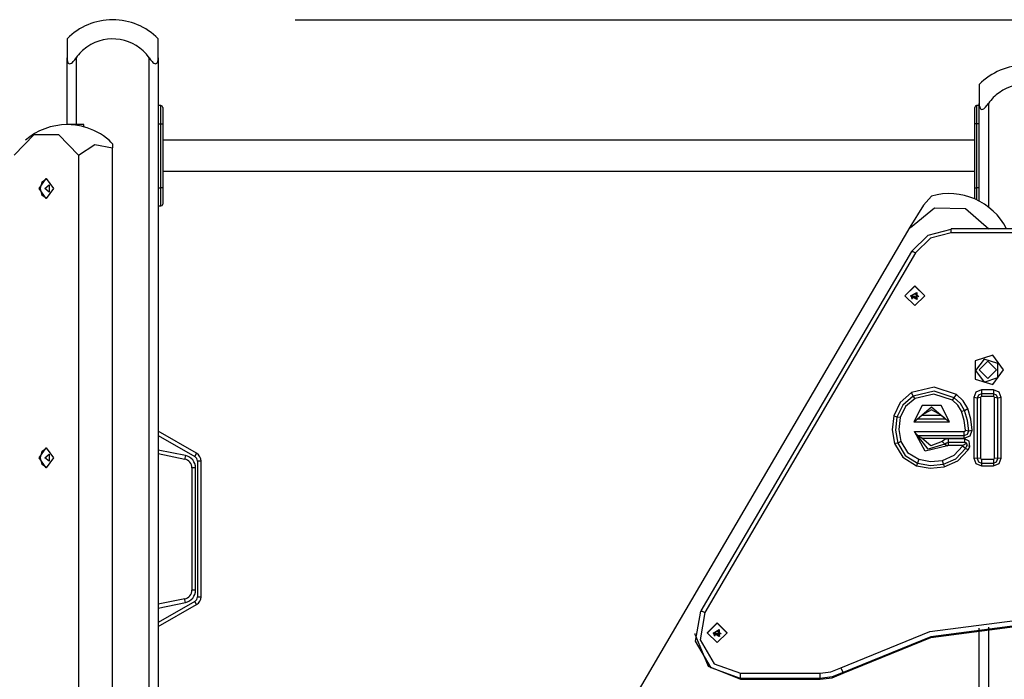
# Model space of a CAD drawing. Units: inches. Extents: x 40 to 156, y -31 to 133.
# Drawn here: x 86 to 97, y 125 to 133 of the extents above; entities that cross this region are included whole.
import ezdxf

# ---------------------------------------------------------------- set-up
doc = ezdxf.new("R2010")
doc.units = ezdxf.units.IN
doc.header["$MEASUREMENT"] = 0
doc.layers.add('Ebene 1', color=7, linetype='Continuous')

# ---------------------------------------------------------------- blocks, each defined once
blk = doc.blocks.new('block 2')
at = {"layer": 'Ebene 1', "color": 179, "lineweight": 25, "true_color": 0x1a171b}
for points in [[(89.402, 132.517), (145.242, 132.517)], [(86.903, 132.308), (86.903, 132.252), (86.903, 132.1)], [(87.902, 132.1), (87.902, 132.252), (87.902, 132.308)], [(86.903, 131.368), (86.903, 132.1)], [(86.903, 132.1), (86.904, 132.079), (86.908, 132.059), (86.911, 132.05), (86.916, 132.042), (86.923, 132.036), (86.931, 132.034), (86.941, 132.036), (86.951, 132.042), (86.961, 132.05), (86.97, 132.059), (86.987, 132.079), (87.002, 132.1)], [(87.002, 132.1), (87.002, 131.368)], [(87.803, 116.022), (87.803, 132.1)], [(87.803, 132.1), (87.818, 132.079), (87.835, 132.059), (87.844, 132.05), (87.853, 132.042), (87.863, 132.036), (87.873, 132.034), (87.881, 132.036), (87.888, 132.042), (87.894, 132.05), (87.897, 132.059), (87.901, 132.079), (87.902, 132.1)], [(87.902, 132.1), (87.902, 131.387)], [(96.902, 131.808), (96.902, 131.753), (96.902, 131.601)], [(87.932, 131.577), (87.902, 131.577)], [(87.932, 131.377), (87.932, 131.519), (87.932, 131.577)], [(96.902, 131.577), (96.872, 131.577)], [(96.872, 131.577), (96.872, 131.519), (96.872, 131.377)], [(96.902, 131.387), (96.902, 131.601)], [(96.902, 131.601), (96.903, 131.579), (96.908, 131.559), (96.911, 131.55), (96.916, 131.542), (96.923, 131.536), (96.932, 131.534), (96.941, 131.536), (96.952, 131.542), (96.961, 131.55), (96.97, 131.559), (96.987, 131.579), (97.003, 131.601)], [(97.003, 131.601), (97.003, 130.466)], [(87.952, 131.557), (87.952, 131.504), (87.952, 131.377)], [(96.852, 131.377), (96.852, 131.504), (96.852, 131.557)], [(87.002, 131.368), (86.932, 131.368), (86.903, 131.368)], [(87.086, 131.368), (87.002, 131.368)], [(87.086, 131.343), (87.086, 131.368)], [(87.902, 131.387), (87.902, 131.382), (87.902, 131.377)], [(87.902, 131.377), (87.902, 130.677)], [(87.902, 131.377), (87.932, 131.377)], [(87.932, 130.677), (87.932, 131.377)], [(87.932, 131.377), (87.946, 131.377), (87.952, 131.377)], [(87.952, 131.377), (87.952, 130.677)], [(96.852, 130.677), (96.852, 131.377)], [(96.872, 131.377), (96.858, 131.377), (96.852, 131.377)], [(96.902, 131.377), (96.872, 131.377)], [(96.872, 131.377), (96.872, 130.677)], [(96.902, 131.377), (96.902, 131.382), (96.902, 131.387)], [(96.902, 130.677), (96.902, 131.377)], [(86.321, 131.034), (86.54, 131.258), (86.81, 131.258), (87.028, 131.034)], [(87.028, 131.034), (87.207, 131.152), (87.402, 131.113)], [(87.402, 131.159), (87.384, 131.177), (87.366, 131.194)], [(87.402, 131.159), (87.402, 131.144), (87.402, 131.113)], [(96.852, 131.196), (87.952, 131.196)], [(87.402, 115.339), (87.402, 131.113)], [(87.028, 131.034), (87.028, 114.702)], [(87.952, 130.859), (96.852, 130.859)], [(86.597, 130.667), (86.675, 130.778), (86.753, 130.667), (86.675, 130.558), (86.597, 130.667), (86.597, 130.667)], [(86.611, 130.667), (86.631, 130.742), (86.682, 130.777)], [(86.682, 130.558), (86.631, 130.593), (86.611, 130.667)], [(86.657, 130.667), (86.705, 130.707), (86.705, 130.629), (86.657, 130.667), (86.657, 130.667)], [(87.902, 130.677), (87.932, 130.677)], [(87.902, 130.677), (87.902, 130.672), (87.902, 130.667)], [(87.902, 130.667), (87.902, 116.193)], [(87.952, 130.677), (87.946, 130.677), (87.932, 130.677)], [(87.932, 130.477), (87.932, 130.536), (87.932, 130.677)], [(87.952, 130.677), (87.952, 130.55), (87.952, 130.497)], [(96.852, 130.555), (96.852, 130.611), (96.852, 130.677)], [(96.852, 130.677), (96.858, 130.677), (96.872, 130.677)], [(96.902, 130.677), (96.872, 130.677)], [(96.872, 130.677), (96.872, 130.607), (96.872, 130.546)], [(96.902, 130.667), (96.902, 130.672), (96.902, 130.677)], [(96.902, 130.531), (96.902, 130.667)], [(96.379, 130.585), (96.292, 130.484), (96.141, 130.244)], [(87.902, 130.477), (87.932, 130.477)], [(96.15, 130.24), (96.412, 130.455), (96.753, 130.448), (97.007, 130.225)], [(96.141, 130.245), (81.741, 105.683)], [(96.141, 130.245), (96.15, 130.24)], [(96.161, 129.978), (96.343, 130.158), (96.593, 130.224)], [(96.593, 130.184), (96.368, 130.125), (96.204, 129.962)], [(98.216, 130.225), (96.593, 130.225)], [(96.593, 130.184), (96.593, 130.213), (96.593, 130.225)], [(98.216, 130.184), (96.593, 130.184)], [(96.161, 129.979), (93.851, 126.04)], [(96.204, 129.962), (93.894, 126.023)], [(96.161, 129.979), (96.174, 129.977), (96.204, 129.962)], [(96.085, 129.494), (96.195, 129.603), (96.305, 129.494), (96.195, 129.386), (96.085, 129.494), (96.085, 129.494)], [(96.085, 129.491), (96.195, 129.599), (96.305, 129.491)], [(96.15, 129.491), (96.217, 129.529), (96.217, 129.453), (96.15, 129.491), (96.15, 129.491)], [(96.239, 129.48), (96.195, 129.513), (96.151, 129.48)], [(96.167, 129.457), (96.164, 129.47), (96.168, 129.484)], [(96.165, 129.46), (96.167, 129.463), (96.168, 129.466)], [(96.168, 129.484), (96.209, 129.494), (96.22, 129.454)], [(96.168, 129.466), (96.197, 129.481), (96.223, 129.46)], [(97.168, 128.68), (97.05, 128.841), (96.858, 128.78), (96.858, 128.581), (97.05, 128.52), (97.168, 128.68), (97.168, 128.68)], [(96.862, 128.674), (96.955, 128.548), (97.105, 128.596), (97.105, 128.751), (96.955, 128.799), (96.862, 128.674), (96.862, 128.674)], [(97.093, 128.68), (96.997, 128.775), (96.9, 128.68), (96.997, 128.585), (97.093, 128.68), (97.093, 128.68)], [(96.651, 128.41), (96.409, 128.49), (96.161, 128.432)], [(96.629, 128.373), (96.408, 128.446), (96.179, 128.393)], [(96.928, 128.463), (96.866, 128.438), (96.841, 128.377)], [(97.057, 128.463), (96.928, 128.463)], [(96.928, 128.463), (96.928, 128.42)], [(97.057, 128.463), (97.057, 128.42)], [(97.144, 128.377), (97.119, 128.438), (97.057, 128.463)], [(96.161, 128.432), (96.036, 128.325), (95.964, 128.178)], [(96.179, 128.393), (96.066, 128.296), (96, 128.162)], [(96.198, 128.368), (96.095, 128.28), (96.036, 128.16)], [(96.179, 128.393), (96.161, 128.432)], [(96.198, 128.368), (96.179, 128.393)], [(96.608, 128.349), (96.406, 128.416), (96.198, 128.368)], [(96.608, 128.349), (96.629, 128.373)], [(96.706, 128.229), (96.666, 128.296), (96.608, 128.349)], [(96.629, 128.373), (96.651, 128.41)], [(96.741, 128.236), (96.696, 128.313), (96.629, 128.373)], [(96.776, 128.257), (96.725, 128.342), (96.651, 128.41)], [(96.841, 128.377), (96.841, 127.715)], [(96.878, 128.37), (96.841, 128.377)], [(96.928, 128.42), (96.893, 128.405), (96.878, 128.37)], [(96.916, 128.377), (96.878, 128.37)], [(96.878, 128.37), (96.878, 127.709)], [(96.928, 128.39), (96.919, 128.386), (96.916, 128.377)], [(96.916, 128.377), (96.916, 127.715)], [(96.928, 128.42), (96.928, 128.39)], [(97.057, 128.42), (96.928, 128.42)], [(97.057, 128.39), (96.928, 128.39)], [(97.057, 128.42), (97.057, 128.39)], [(97.107, 128.37), (97.092, 128.405), (97.057, 128.42)], [(97.07, 128.377), (97.066, 128.386), (97.057, 128.39)], [(97.07, 127.715), (97.07, 128.377)], [(97.107, 128.37), (97.07, 128.377)], [(97.144, 128.377), (97.107, 128.37)], [(97.107, 127.709), (97.107, 128.37)], [(97.144, 127.715), (97.144, 128.377)], [(96.576, 128.11), (96.483, 128.29), (96.278, 128.29), (96.184, 128.11)], [(96.223, 128.14), (96.38, 128.275), (96.537, 128.14)], [(96.485, 128.184), (96.38, 128.245), (96.274, 128.184)], [(96.706, 128.229), (96.741, 128.236)], [(96.741, 128.236), (96.776, 128.257)], [(96.788, 128.014), (96.775, 128.127), (96.741, 128.236)], [(96.826, 128.021), (96.811, 128.141), (96.776, 128.257)], [(95.964, 128.178), (95.946, 128.025), (95.973, 127.874)], [(96, 128.162), (95.964, 128.178)], [(96, 128.162), (95.984, 128.02), (96.008, 127.878)], [(96.036, 128.16), (96, 128.162)], [(96.036, 128.16), (96.022, 128.027), (96.044, 127.896)], [(96.184, 128.11), (96.193, 128.118), (96.203, 128.126), (96.213, 128.133), (96.223, 128.14)], [(96.223, 128.14), (96.247, 128.163), (96.274, 128.184)], [(96.537, 128.14), (96.223, 128.14)], [(96.274, 128.184), (96.485, 128.184)], [(96.485, 128.184), (96.513, 128.163), (96.537, 128.14)], [(96.537, 128.14), (96.548, 128.133), (96.557, 128.126), (96.567, 128.118), (96.576, 128.11)], [(96.751, 128.019), (96.738, 128.126), (96.706, 128.229)], [(96.184, 128.11), (96.576, 128.11)], [(96.738, 127.933), (96.801, 127.959), (96.826, 128.021)], [(96.738, 128.007), (96.747, 128.01), (96.751, 128.019)], [(96.738, 127.963), (96.774, 127.978), (96.788, 128.014)], [(96.751, 128.019), (96.788, 128.014)], [(96.788, 128.014), (96.826, 128.021)], [(88.322, 127.767), (87.902, 128.008)], [(87.902, 127.961), (88.302, 127.732)], [(96.191, 128.007), (96.738, 128.007)], [(96.554, 127.849), (96.311, 127.792), (96.191, 128.007)], [(96.227, 127.963), (96.217, 127.974), (96.208, 127.985), (96.199, 127.996), (96.191, 128.007)], [(96.227, 127.963), (96.738, 127.963)], [(96.525, 127.866), (96.342, 127.813), (96.227, 127.963)], [(96.272, 127.933), (96.26, 127.94), (96.248, 127.948), (96.237, 127.955), (96.227, 127.963)], [(96.272, 127.933), (96.738, 127.933)], [(96.495, 127.896), (96.373, 127.85), (96.272, 127.933)], [(96.563, 127.927), (96.526, 127.919), (96.495, 127.896)], [(96.741, 127.927), (96.563, 127.927)], [(96.563, 127.927), (96.563, 127.884)], [(96.738, 127.963), (96.738, 128.007)], [(96.738, 127.933), (96.738, 127.963)], [(96.741, 127.927), (96.741, 127.884)], [(96.8, 127.843), (96.793, 127.901), (96.741, 127.927)], [(86.597, 127.718), (86.675, 127.828), (86.753, 127.718), (86.675, 127.607), (86.597, 127.718), (86.597, 127.718)], [(86.611, 127.718), (86.631, 127.792), (86.682, 127.827)], [(88.2, 127.743), (87.902, 127.803)], [(96.008, 127.878), (95.973, 127.874)], [(95.973, 127.874), (96.064, 127.723), (96.215, 127.631)], [(96.044, 127.896), (96.008, 127.878)], [(96.008, 127.878), (96.091, 127.743), (96.227, 127.66)], [(96.044, 127.896), (96.117, 127.775), (96.239, 127.701)], [(96.495, 127.896), (96.525, 127.866)], [(96.501, 127.689), (96.626, 127.745), (96.718, 127.844)], [(96.509, 127.647), (96.647, 127.708), (96.75, 127.818)], [(96.517, 127.617), (96.669, 127.685), (96.782, 127.806)], [(96.563, 127.884), (96.542, 127.879), (96.525, 127.866)], [(96.525, 127.866), (96.554, 127.849)], [(96.563, 127.854), (96.558, 127.852), (96.554, 127.849)], [(96.563, 127.884), (96.563, 127.854)], [(96.741, 127.884), (96.563, 127.884)], [(96.724, 127.854), (96.563, 127.854)], [(96.718, 127.844), (96.721, 127.849), (96.724, 127.854)], [(96.75, 127.818), (96.718, 127.844)], [(96.767, 127.879), (96.757, 127.872), (96.746, 127.866), (96.735, 127.86), (96.724, 127.854)], [(96.767, 127.879), (96.755, 127.883), (96.741, 127.884)], [(96.75, 127.818), (96.759, 127.833), (96.765, 127.849)], [(96.782, 127.806), (96.75, 127.818)], [(96.765, 127.849), (96.768, 127.864), (96.767, 127.879)], [(96.8, 127.843), (96.765, 127.849)], [(96.782, 127.806), (96.792, 127.824), (96.8, 127.843)], [(86.682, 127.608), (86.631, 127.643), (86.611, 127.718)], [(86.657, 127.718), (86.705, 127.757), (86.705, 127.679), (86.657, 127.718), (86.657, 127.718)], [(87.902, 127.763), (88.192, 127.704)], [(88.2, 127.743), (88.195, 127.715), (88.192, 127.704)], [(88.302, 127.732), (88.317, 127.756), (88.322, 127.767)], [(96.239, 127.701), (96.227, 127.66)], [(96.239, 127.701), (96.369, 127.678), (96.501, 127.689)], [(96.878, 127.709), (96.841, 127.715)], [(96.841, 127.715), (96.866, 127.654), (96.928, 127.629)], [(96.916, 127.715), (96.878, 127.709)], [(96.878, 127.709), (96.893, 127.674), (96.928, 127.66)], [(96.916, 127.715), (96.919, 127.707), (96.928, 127.703)], [(96.928, 127.703), (96.928, 127.66)], [(96.928, 127.703), (97.057, 127.703)], [(97.057, 127.629), (97.119, 127.654), (97.144, 127.715)], [(97.057, 127.703), (97.066, 127.707), (97.07, 127.715)], [(97.057, 127.66), (97.092, 127.674), (97.107, 127.709)], [(97.057, 127.703), (97.057, 127.66)], [(97.107, 127.709), (97.07, 127.715)], [(97.144, 127.715), (97.107, 127.709)], [(88.272, 127.606), (88.272, 126.269)], [(88.312, 127.606), (88.284, 127.606), (88.272, 127.606)], [(88.312, 126.269), (88.312, 127.606)], [(88.332, 127.68), (88.332, 126.195)], [(88.373, 127.68), (88.361, 127.68), (88.332, 127.68)], [(88.373, 126.195), (88.373, 127.68)], [(96.227, 127.66), (96.215, 127.631)], [(96.215, 127.631), (96.365, 127.604), (96.517, 127.617)], [(96.227, 127.66), (96.367, 127.634), (96.509, 127.647)], [(96.509, 127.647), (96.501, 127.689)], [(96.509, 127.647), (96.517, 127.617)], [(96.928, 127.66), (96.928, 127.629)], [(96.928, 127.66), (97.057, 127.66)], [(96.928, 127.629), (97.057, 127.629)], [(97.057, 127.66), (97.057, 127.629)], [(88.312, 126.269), (88.284, 126.269), (88.272, 126.269)], [(88.332, 126.195), (88.361, 126.195), (88.373, 126.195)], [(88.192, 126.171), (87.902, 126.113)], [(88.302, 126.144), (87.902, 125.914)], [(87.902, 126.072), (88.2, 126.132)], [(87.902, 125.868), (88.322, 126.109)], [(88.2, 126.132), (88.195, 126.16), (88.192, 126.171)], [(88.322, 126.109), (88.317, 126.119), (88.302, 126.144)], [(94.284, 125.3), (93.963, 125.416), (93.792, 125.707), (93.851, 126.039)], [(93.894, 126.023), (93.841, 125.725), (93.995, 125.462), (94.284, 125.358)], [(93.851, 126.039), (93.864, 126.038), (93.894, 126.023)], [(93.92, 125.801), (94.03, 125.91), (94.14, 125.801), (94.03, 125.693), (93.92, 125.801), (93.92, 125.801)], [(93.92, 125.798), (94.03, 125.906), (94.14, 125.798)], [(95.384, 125.417), (96.359, 125.814), (97.405, 125.949), (98.45, 125.814), (99.425, 125.417)], [(99.4, 125.366), (98.437, 125.758), (97.405, 125.891), (96.372, 125.758), (95.409, 125.366)], [(95.409, 125.358), (96.372, 125.749), (97.405, 125.883), (98.437, 125.749), (99.4, 125.358)], [(97.003, 125.863), (97.003, 109.471)], [(93.784, 125.793), (93.784, 125.784)], [(93.784, 125.784), (93.93, 125.436), (94.284, 125.292)], [(93.985, 125.798), (94.052, 125.837), (94.052, 125.76), (93.985, 125.798), (93.985, 125.798)], [(94.073, 125.787), (94.03, 125.82), (93.986, 125.787)], [(94.002, 125.763), (93.999, 125.777), (94.003, 125.791)], [(94, 125.767), (94.001, 125.771), (94.003, 125.773)], [(94.003, 125.791), (94.044, 125.801), (94.055, 125.761)], [(94.003, 125.773), (94.032, 125.788), (94.058, 125.767)], [(96.902, 109.199), (96.902, 125.851)], [(94.284, 125.358), (95.16, 125.358)], [(94.284, 125.3), (94.284, 125.321), (94.284, 125.358)], [(95.16, 125.358), (95.276, 125.373), (95.384, 125.417)], [(95.409, 125.366), (95.289, 125.317), (95.16, 125.3)], [(95.16, 125.3), (95.16, 125.321), (95.16, 125.358)], [(95.16, 125.292), (95.289, 125.308), (95.409, 125.358)], [(95.409, 125.366), (95.402, 125.385), (95.384, 125.417)], [(95.409, 125.366), (95.409, 125.358)], [(95.16, 125.3), (94.284, 125.3)], [(94.284, 125.3), (94.284, 125.292)], [(94.284, 125.292), (95.16, 125.292)], [(94.284, 125.291), (94.284, 125.292)], [(94.284, 125.291), (95.16, 125.291)], [(95.16, 125.292), (95.16, 125.3)], [(95.16, 125.291), (95.16, 125.292)]]:
    blk.add_lwpolyline(points, dxfattribs=at)
for points in [[(87.402, 132.517), (87.214, 132.517), (87.034, 132.442), (86.903, 132.308)], [(87.902, 132.308), (87.771, 132.442), (87.591, 132.517), (87.402, 132.517)], [(97.402, 132.018), (97.214, 132.018), (97.034, 131.942), (96.902, 131.808)], [(87.952, 131.557), (87.952, 131.568), (87.943, 131.577), (87.932, 131.577)], [(96.872, 131.577), (96.862, 131.577), (96.852, 131.568), (96.852, 131.557)], [(86.904, 131.368), (86.735, 131.367), (86.572, 131.306), (86.445, 131.196)], [(87.082, 131.345), (87.023, 131.36), (86.964, 131.368), (86.904, 131.368)], [(87.366, 131.194), (87.285, 131.265), (87.188, 131.317), (87.084, 131.344)], [(97.201, 130.225), (97.05, 130.526), (96.702, 130.679), (96.379, 130.585)], [(87.932, 130.477), (87.943, 130.477), (87.952, 130.486), (87.952, 130.497)], [(88.272, 127.606), (88.272, 127.653), (88.239, 127.694), (88.192, 127.704)], [(88.312, 127.606), (88.312, 127.672), (88.265, 127.73), (88.2, 127.743)], [(88.332, 127.68), (88.332, 127.701), (88.321, 127.721), (88.302, 127.732)], [(88.373, 127.68), (88.373, 127.715), (88.353, 127.749), (88.322, 127.767)], [(88.192, 126.171), (88.239, 126.181), (88.272, 126.222), (88.272, 126.269)], [(88.2, 126.132), (88.265, 126.145), (88.312, 126.203), (88.312, 126.269)], [(88.302, 126.144), (88.321, 126.154), (88.332, 126.174), (88.332, 126.195)], [(88.322, 126.109), (88.353, 126.126), (88.373, 126.16), (88.373, 126.195)]]:
    blk.add_open_spline(points, degree=3, dxfattribs=at)
for points in [[(87.803, 132.1), (87.646, 132.321), (87.34, 132.373), (87.12, 132.218), (87.074, 132.186), (87.034, 132.146), (87.002, 132.1)], [(97.802, 131.601), (97.646, 131.821), (97.34, 131.874), (97.12, 131.718), (97.074, 131.686), (97.035, 131.646), (97.003, 131.601)]]:
    blk.add_open_spline(points, degree=3, knots=[0, 0, 0, 0, 1, 1, 1, 2, 2, 2, 2], dxfattribs=at)

msp = doc.modelspace()

# ---------------------------------------------------------------- block references
at = {"layer": 'Ebene 1'}
msp.add_blockref('block 2', (0, 0), dxfattribs=at)

doc.saveas('drawing.dxf')
